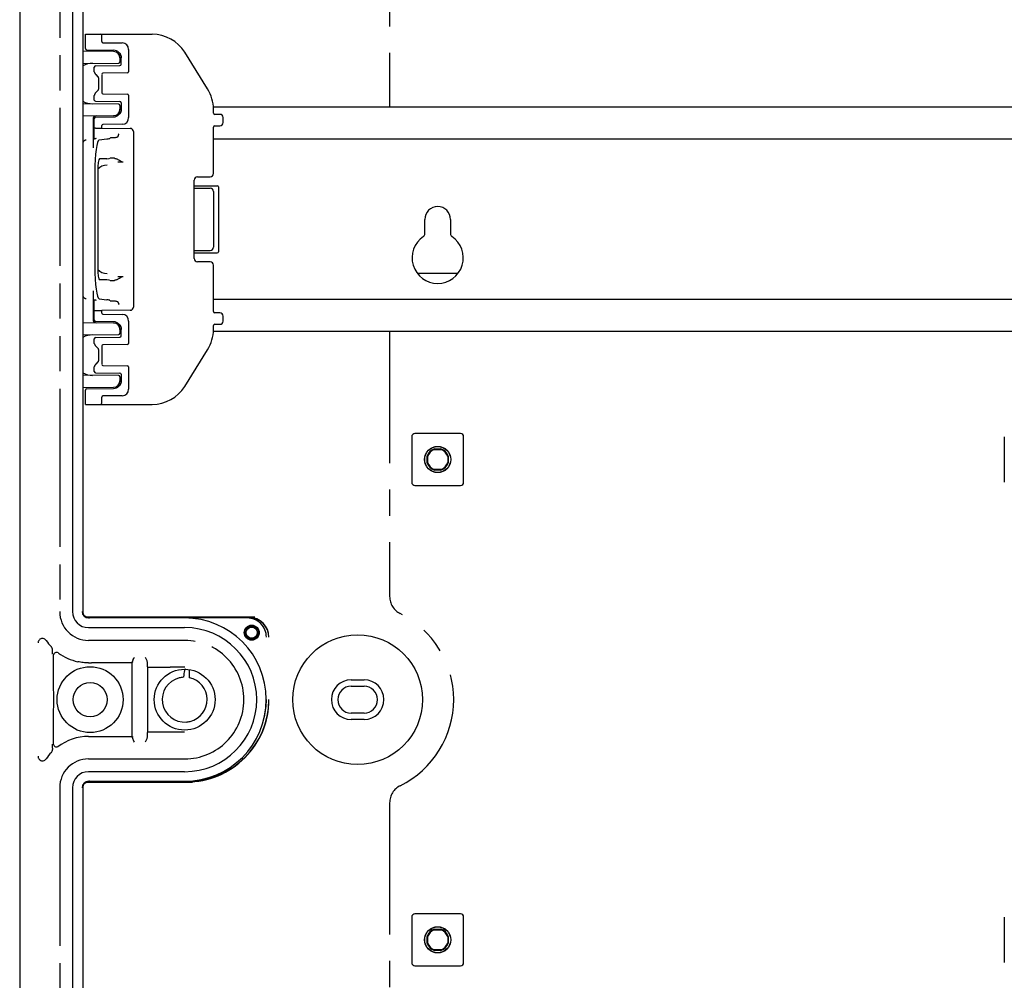
# Model space of a CAD drawing. Units: millimetres. Extents: x 146 to 462, y 127 to 727.
# Drawn here: x 146 to 300, y 308 to 458 of the extents above; entities that cross this region are included whole.
import ezdxf

# ---------------------------------------------------------------- set-up
doc = ezdxf.new("R2010")
doc.units = ezdxf.units.MM
doc.header["$LTSCALE"] = 54.820741
doc.linetypes.add('CENTER', pattern=[0.6, 0.375, -0.075, 0.075, -0.075])
doc.linetypes.add('PHANTOM', pattern=[0.8, 0.45, -0.05, 0.1, -0.05, 0.1, -0.05])
doc.layers.get('0').update_dxf_attribs({"linetype": 'CONTINUOUS'})
doc.layers.add('DEFAULT_1', color=7, linetype='CENTER')
doc.layers.add('DEFAULT_3', color=7, linetype='PHANTOM')

msp = doc.modelspace()

# ---------------------------------------------------------------- linework, layer by layer
at = {"color": 7, "linetype": 'CONTINUOUS'}
for p, q in [((146.32, 714.6), (146.32, 139.6)), ((154.57, 488.35), (154.57, 365.85)), ((156.2, 488.35), (156.2, 365.85)), ((156.57, 453.75), (156.57, 456)), ((156.57, 456), (167, 456)), ((159.13, 454.86), (159.13, 455.8)), ((156.77, 453.55), (160.98, 453.51)), ((159.3, 454.68), (162.3, 454.65)), ((163.33, 453.61), (163.33, 450.13)), ((160.98, 453.31), (156.2, 453.35)), ((161.87, 453.11), (161.88, 453.1)), ((161.87, 453.1), (161.88, 453.09)), ((161.88, 453.09), (161.89, 453.08)), ((161.88, 453.09), (161.89, 453.08)), ((161.89, 453.08), (161.9, 453.07)), ((161.9, 453.08), (161.9, 453.07)), ((161.9, 453.07), (161.91, 453.06)), ((161.91, 453.06), (161.91, 453.05)), ((161.91, 453.06), (161.92, 453.05)), ((161.91, 453.05), (161.92, 453.04)), ((161.92, 453.05), (161.93, 453.04)), ((161.92, 453.04), (161.93, 453.03)), ((161.93, 453.03), (161.94, 453.02)), ((161.93, 453.03), (161.94, 453.02)), ((161.94, 453.02), (161.95, 453.01)), ((161.94, 453.01), (161.95, 453)), ((161.95, 453.01), (161.95, 453)), ((161.95, 453), (161.96, 452.99)), ((161.96, 453), (161.96, 452.99)), ((161.96, 452.99), (161.97, 452.98)), ((161.96, 452.98), (161.97, 452.97)), ((161.97, 452.98), (161.97, 452.97)), ((161.97, 452.97), (161.98, 452.97)), ((161.97, 452.31), (161.97, 451.7)), ((161.98, 452.97), (161.98, 452.96)), ((161.98, 452.96), (161.98, 452.95)), ((161.98, 452.96), (161.99, 452.95)), ((161.99, 452.95), (161.99, 452.94)), ((161.99, 452.94), (162, 452.94)), ((161.99, 452.94), (162, 452.93)), ((162, 452.93), (162, 452.92)), ((162, 452.93), (162.01, 452.92)), ((162.01, 452.92), (162.01, 452.91)), ((162.01, 452.91), (162.01, 452.91)), ((162.01, 452.91), (162.02, 452.9)), ((162.02, 452.9), (162.02, 452.89)), ((162.02, 452.9), (162.02, 452.89)), ((162.02, 452.89), (162.03, 452.88)), ((162.03, 452.88), (162.03, 452.88)), ((162.03, 452.88), (162.03, 452.87)), ((162.03, 452.87), (162.04, 452.87)), ((162.03, 452.87), (162.04, 452.86)), ((162.04, 452.86), (162.04, 452.85)), ((162.04, 452.85), (162.04, 452.85)), ((162.04, 452.85), (162.05, 452.84)), ((162.05, 452.84), (162.05, 452.84)), ((162.05, 452.84), (162.05, 452.83)), ((162.05, 452.83), (162.05, 452.83)), ((162.05, 452.83), (162.06, 452.82)), ((162.06, 452.82), (162.06, 452.81)), ((162.06, 452.81), (162.06, 452.81)), ((162.06, 452.81), (162.07, 452.8)), ((162.06, 452.8), (162.07, 452.8)), ((162.07, 452.8), (162.07, 452.79)), ((162.07, 452.79), (162.07, 452.79)), ((162.07, 452.79), (162.07, 452.78)), ((162.07, 452.78), (162.08, 452.78)), ((162.08, 452.78), (162.08, 452.77)), ((162.09, 452.74), (162.09, 452.74)), ((162.1, 452.72), (162.1, 452.71)), ((162.1, 452.71), (162.11, 452.7)), ((162.1, 452.71), (162.11, 452.7)), ((162.11, 452.7), (162.11, 452.69)), ((162.11, 452.69), (162.11, 452.68)), ((162.11, 452.69), (162.11, 452.68)), ((162.11, 452.68), (162.12, 452.67)), ((162.12, 452.67), (162.12, 452.66)), ((162.12, 452.66), (162.12, 452.65)), ((162.12, 452.66), (162.12, 452.65)), ((162.12, 452.65), (162.13, 452.64)), ((162.13, 452.64), (162.13, 452.63)), ((162.13, 452.63), (162.13, 452.62)), ((162.13, 452.62), (162.13, 452.61)), ((162.13, 452.61), (162.13, 452.6)), ((162.13, 452.6), (162.14, 452.59)), ((162.14, 452.6), (162.14, 452.59)), ((162.14, 452.59), (162.14, 452.58)), ((162.14, 452.58), (162.14, 452.57)), ((162.14, 452.57), (162.14, 452.56)), ((162.14, 452.56), (162.15, 452.55)), ((162.15, 452.55), (162.15, 452.55)), ((162.15, 452.55), (162.15, 452.54)), ((162.15, 452.54), (162.15, 452.53)), ((162.15, 452.53), (162.15, 452.52)), ((162.15, 452.53), (162.15, 452.52)), ((162.15, 452.52), (162.15, 452.51)), ((162.15, 452.51), (162.16, 452.5)), ((162.16, 452.5), (162.16, 452.5)), ((162.16, 452.5), (162.16, 452.49)), ((162.16, 452.49), (162.16, 452.48)), ((162.16, 452.48), (162.16, 452.48)), ((162.16, 452.48), (162.16, 452.47)), ((162.16, 452.47), (162.16, 452.46)), ((162.16, 452.47), (162.16, 452.46)), ((162.16, 452.46), (162.16, 452.45)), ((162.16, 452.45), (162.16, 452.45)), ((162.16, 452.45), (162.16, 452.44)), ((162.16, 452.44), (162.16, 452.43)), ((162.16, 452.44), (162.17, 452.43)), ((162.17, 452.43), (162.17, 452.42)), ((162.17, 452.43), (162.17, 452.42)), ((162.17, 452.42), (162.17, 452.41)), ((162.17, 452.41), (162.17, 452.41)), ((162.17, 452.41), (162.17, 452.4)), ((162.17, 452.4), (162.17, 452.39)), ((162.17, 452.4), (162.17, 452.39)), ((162.17, 452.39), (162.17, 452.38)), ((162.17, 452.38), (162.17, 452.38)), ((162.17, 452.38), (162.17, 452.37)), ((162.17, 452.37), (162.17, 452.36)), ((162.17, 452.36), (162.17, 452.36)), ((162.17, 452.36), (162.17, 452.35)), ((162.17, 452.35), (162.17, 452.34)), ((162.17, 452.34), (162.17, 452.34)), ((162.17, 452.34), (162.17, 452.33)), ((162.17, 452.33), (162.17, 452.32)), ((162.17, 451.3), (162.17, 452.32)), ((175.66, 447.46), (172.08, 453.18)), ((156.2, 451.45), (161.77, 451.5)), ((157.97, 450.13), (157.97, 450.86)), ((158.17, 451.06), (161.97, 451.1)), ((157.99, 450.05), (158, 450.04)), ((158, 450.04), (158, 450.02)), ((158.2, 449.7), (158.54, 449.36)), ((158.57, 449.3), (158.58, 449.29)), ((158.58, 449.29), (158.58, 449.27)), ((158.58, 449.28), (158.58, 449.26)), ((158.58, 449.26), (158.59, 449.24)), ((158.59, 449.25), (158.59, 449.23)), ((158.59, 449.23), (158.59, 449.21)), ((158.59, 449.21), (158.59, 449.2)), ((158.59, 449.2), (158.6, 449.18)), ((158.6, 449.18), (158.6, 449.16)), ((158.6, 449.17), (158.6, 449.15)), ((158.6, 449.15), (158.6, 447.45)), ((159.13, 449.74), (159.13, 446.86)), ((163.15, 449.95), (159.3, 449.92)), ((157.97, 445.73), (157.97, 446.46)), ((158, 446.56), (157.99, 446.55)), ((158, 446.58), (158, 446.56)), ((158.54, 447.24), (158.2, 446.9)), ((159.3, 446.68), (163.15, 446.64)), ((163.33, 446.47), (163.33, 442.99)), ((161.77, 445.1), (156.2, 445.15)), ((158.17, 445.53), (161.97, 445.5)), ((161.97, 444.9), (161.97, 444.29)), ((162.17, 445.3), (162.17, 444.28)), ((162.17, 444.28), (162.17, 444.28)), ((162.17, 444.28), (162.17, 444.27)), ((162.17, 444.27), (162.17, 444.26)), ((162.17, 444.26), (162.17, 444.25)), ((162.17, 444.25), (162.17, 444.25)), ((162.17, 444.25), (162.17, 444.24)), ((162.17, 444.24), (162.17, 444.23)), ((162.17, 444.23), (162.17, 444.23)), ((162.17, 444.23), (162.17, 444.22)), ((162.17, 444.22), (162.17, 444.21)), ((162.17, 444.21), (162.17, 444.21)), ((162.17, 444.21), (162.17, 444.2)), ((162.17, 444.2), (162.17, 444.19)), ((162.17, 444.19), (162.17, 444.19)), ((431.58, 444.6), (176.56, 444.6)), ((176.57, 443.69), (176.57, 444.28)), ((156.2, 443.25), (160.98, 443.29)), ((157.77, 442.77), (157.77, 438.26)), ((157.97, 439.65), (157.97, 442.86)), ((158.17, 443.06), (160.98, 443.09)), ((161.88, 443.51), (161.87, 443.5)), ((161.89, 443.52), (161.88, 443.51)), ((161.9, 443.53), (161.89, 443.52)), ((161.89, 443.52), (161.89, 443.51)), ((161.91, 443.54), (161.9, 443.53)), ((161.9, 443.53), (161.9, 443.52)), ((161.92, 443.55), (161.91, 443.54)), ((161.91, 443.55), (161.91, 443.54)), ((161.93, 443.56), (161.92, 443.56)), ((161.92, 443.56), (161.92, 443.55)), ((161.94, 443.58), (161.93, 443.57)), ((161.94, 443.58), (161.93, 443.57)), ((161.93, 443.57), (161.93, 443.56)), ((161.95, 443.6), (161.94, 443.59)), ((161.95, 443.59), (161.94, 443.58)), ((161.96, 443.61), (161.95, 443.6)), ((161.95, 443.6), (161.95, 443.59)), ((161.97, 443.62), (161.96, 443.61)), ((161.96, 443.61), (161.96, 443.61)), ((161.98, 443.64), (161.97, 443.63)), ((161.98, 443.63), (161.97, 443.62)), ((161.97, 443.63), (161.97, 443.62)), ((161.99, 443.65), (161.98, 443.64)), ((161.98, 443.64), (161.98, 443.64)), ((162, 443.67), (161.99, 443.66)), ((161.99, 443.66), (161.99, 443.66)), ((161.99, 443.66), (161.99, 443.65)), ((162.01, 443.69), (162, 443.68)), ((162.01, 443.68), (162, 443.67)), ((162, 443.67), (162, 443.67)), ((162.02, 443.7), (162.01, 443.69)), ((162.01, 443.69), (162.01, 443.69)), ((162.02, 443.71), (162.02, 443.7)), ((162.02, 443.7), (162.02, 443.7)), ((162.06, 443.78), (162.05, 443.77)), ((162.05, 443.77), (162.05, 443.77)), ((162.05, 443.77), (162.05, 443.76)), ((162.05, 443.76), (162.05, 443.76)), ((162.07, 443.8), (162.06, 443.8)), ((162.07, 443.8), (162.06, 443.79)), ((162.06, 443.79), (162.06, 443.78)), ((162.06, 443.79), (162.06, 443.78)), ((162.08, 443.82), (162.07, 443.82)), ((162.08, 443.82), (162.07, 443.81)), ((162.07, 443.81), (162.07, 443.81)), ((162.07, 443.81), (162.07, 443.8)), ((162.09, 443.85), (162.08, 443.84)), ((162.08, 443.84), (162.08, 443.83)), ((162.08, 443.83), (162.08, 443.83)), ((162.08, 443.83), (162.08, 443.82)), ((162.1, 443.87), (162.09, 443.86)), ((162.09, 443.87), (162.09, 443.86)), ((162.09, 443.86), (162.09, 443.85)), ((162.09, 443.86), (162.09, 443.85)), ((162.09, 443.85), (162.09, 443.84)), ((162.11, 443.9), (162.1, 443.89)), ((162.11, 443.9), (162.1, 443.89)), ((162.1, 443.89), (162.1, 443.88)), ((162.1, 443.89), (162.1, 443.88)), ((162.1, 443.88), (162.1, 443.87)), ((162.1, 443.88), (162.1, 443.87)), ((162.12, 443.93), (162.11, 443.92)), ((162.11, 443.92), (162.11, 443.91)), ((162.11, 443.92), (162.11, 443.91)), ((162.11, 443.91), (162.11, 443.9)), ((162.13, 443.97), (162.12, 443.96)), ((162.12, 443.96), (162.12, 443.95)), ((162.12, 443.95), (162.12, 443.94)), ((162.12, 443.95), (162.12, 443.94)), ((162.12, 443.94), (162.12, 443.93)), ((162.14, 444.01), (162.13, 444)), ((162.14, 444), (162.13, 443.99)), ((162.13, 443.99), (162.13, 443.98)), ((162.13, 443.99), (162.13, 443.98)), ((162.13, 443.98), (162.13, 443.97)), ((162.13, 443.97), (162.13, 443.96)), ((162.15, 444.05), (162.14, 444.04)), ((162.14, 444.04), (162.14, 444.03)), ((162.14, 444.03), (162.14, 444.02)), ((162.14, 444.02), (162.14, 444.01)), ((162.14, 444.01), (162.14, 444)), ((162.16, 444.1), (162.15, 444.09)), ((162.15, 444.09), (162.15, 444.08)), ((162.15, 444.08), (162.15, 444.08)), ((162.15, 444.08), (162.15, 444.07)), ((162.15, 444.07), (162.15, 444.06)), ((162.15, 444.06), (162.15, 444.05)), ((162.15, 444.05), (162.15, 444.05)), ((162.17, 444.17), (162.16, 444.16)), ((162.16, 444.17), (162.16, 444.16)), ((162.16, 444.16), (162.16, 444.15)), ((162.16, 444.15), (162.16, 444.15)), ((162.16, 444.15), (162.16, 444.14)), ((162.16, 444.14), (162.16, 444.14)), ((162.16, 444.14), (162.16, 444.13)), ((162.16, 444.13), (162.16, 444.12)), ((162.16, 444.12), (162.16, 444.12)), ((162.16, 444.12), (162.16, 444.11)), ((162.16, 444.11), (162.16, 444.1)), ((162.16, 444.1), (162.16, 444.1)), ((162.17, 444.19), (162.17, 444.18)), ((162.17, 444.18), (162.17, 444.18)), ((162.17, 444.18), (162.17, 444.17)), ((177.58, 443.49), (176.77, 443.49)), ((178.07, 442.21), (178.07, 442.99)), ((158.17, 441.33), (159.13, 441.34)), ((159.13, 441.34), (159.13, 441.74)), ((159.13, 441.34), (163.58, 441.3)), ((162.3, 441.95), (159.3, 441.92)), ((176.57, 434.24), (176.57, 441.51)), ((176.77, 441.71), (177.58, 441.71)), ((157.77, 439.63), (157.98, 439.65)), ((158.01, 439.66), (157.98, 439.65)), ((158.72, 439.5), (159.93, 439.66)), ((160.42, 439.78), (160.43, 439.8)), ((164.08, 440.8), (164.08, 413.4)), ((431.57, 439.6), (176.57, 439.6)), ((156.68, 439.48), (156.68, 439.48)), ((159.93, 436.57), (158.79, 436.53)), ((160.43, 436.67), (160.42, 436.65)), ((161.11, 436.63), (161.12, 436.63)), ((161.63, 436.09), (162.38, 436.06)), ((162.38, 436.06), (162.45, 436.09)), ((158.04, 434.5), (158.04, 419.7)), ((158.51, 434.56), (158.51, 419.64)), ((174.07, 433.72), (176.08, 433.74)), ((173.57, 420.98), (173.57, 433.22)), ((173.57, 432.35), (177.17, 432.35)), ((173.57, 431.98), (176.08, 431.96)), ((177.37, 432.15), (177.37, 422.05)), ((176.57, 431.46), (176.57, 422.74)), ((209.57, 424.84), (209.57, 427.1)), ((213.57, 427.1), (213.57, 424.84)), ((173.57, 422.22), (176.08, 422.24)), ((173.57, 421.85), (177.17, 421.85)), ((176.08, 420.46), (174.07, 420.48)), ((176.57, 412.69), (176.57, 419.96)), ((162.38, 418.14), (161.63, 418.11)), ((162.45, 418.11), (162.38, 418.14)), ((214.72, 418.65), (208.42, 418.65)), ((159.93, 417.63), (158.79, 417.67)), ((160.43, 417.53), (160.42, 417.55)), ((161.12, 417.57), (161.11, 417.57)), ((157.77, 415.94), (157.77, 411.43)), ((156.68, 414.72), (156.68, 414.72)), ((157.77, 414.57), (157.98, 414.55)), ((157.96, 414.55), (157.97, 414.55)), ((157.97, 411.33), (157.97, 414.55)), ((157.98, 414.55), (158.01, 414.54)), ((158.72, 414.7), (159.93, 414.54)), ((160.43, 414.4), (160.42, 414.42)), ((431.57, 414.6), (176.57, 414.6)), ((158.17, 412.87), (159.13, 412.86)), ((163.58, 412.9), (159.13, 412.86)), ((159.13, 412.46), (159.13, 412.86)), ((159.3, 412.28), (162.3, 412.25)), ((177.58, 412.49), (176.77, 412.49)), ((178.07, 411.21), (178.07, 411.99)), ((160.98, 410.91), (156.2, 410.95)), ((160.98, 411.11), (158.17, 411.13)), ((161.87, 410.71), (161.88, 410.7)), ((161.87, 410.7), (161.88, 410.69)), ((161.88, 410.69), (161.89, 410.68)), ((161.88, 410.69), (161.89, 410.68)), ((161.89, 410.68), (161.9, 410.67)), ((161.9, 410.68), (161.9, 410.67)), ((161.9, 410.67), (161.91, 410.66)), ((161.91, 410.66), (161.91, 410.65)), ((161.91, 410.66), (161.92, 410.65)), ((161.91, 410.65), (161.92, 410.64)), ((161.92, 410.65), (161.93, 410.64)), ((161.92, 410.64), (161.93, 410.63)), ((161.93, 410.63), (161.94, 410.62)), ((161.93, 410.63), (161.94, 410.62)), ((161.94, 410.62), (161.95, 410.61)), ((161.94, 410.61), (161.95, 410.6)), ((161.95, 410.61), (161.95, 410.6)), ((161.95, 410.6), (161.96, 410.59)), ((161.96, 410.6), (161.96, 410.59)), ((161.96, 410.59), (161.97, 410.58)), ((161.96, 410.58), (161.97, 410.57)), ((161.97, 410.58), (161.97, 410.57)), ((161.97, 410.57), (161.98, 410.57)), ((161.98, 410.57), (161.98, 410.56)), ((161.98, 410.56), (161.98, 410.55)), ((161.98, 410.56), (161.99, 410.55)), ((161.99, 410.55), (161.99, 410.54)), ((161.99, 410.54), (162, 410.54)), ((161.99, 410.54), (162, 410.53)), ((162, 410.53), (162, 410.52)), ((162, 410.53), (162.01, 410.52)), ((162.01, 410.52), (162.01, 410.51)), ((162.01, 410.51), (162.01, 410.51)), ((162.01, 410.51), (162.02, 410.5)), ((162.02, 410.5), (162.02, 410.49)), ((162.02, 410.5), (162.02, 410.49)), ((162.02, 410.49), (162.03, 410.48)), ((162.03, 410.48), (162.03, 410.48)), ((162.03, 410.48), (162.03, 410.47)), ((162.03, 410.47), (162.04, 410.47)), ((162.03, 410.47), (162.04, 410.46)), ((162.04, 410.46), (162.04, 410.45)), ((162.04, 410.45), (162.04, 410.45)), ((162.04, 410.45), (162.05, 410.44)), ((162.05, 410.44), (162.05, 410.44)), ((162.05, 410.44), (162.05, 410.43)), ((162.05, 410.43), (162.05, 410.43)), ((162.05, 410.43), (162.06, 410.42)), ((162.06, 410.42), (162.06, 410.41)), ((162.06, 410.41), (162.06, 410.41)), ((162.06, 410.41), (162.07, 410.4)), ((162.06, 410.4), (162.07, 410.4)), ((162.07, 410.4), (162.07, 410.39)), ((162.07, 410.39), (162.07, 410.39)), ((162.07, 410.39), (162.07, 410.38)), ((162.07, 410.38), (162.08, 410.38)), ((163.33, 411.21), (163.33, 407.73)), ((176.57, 409.92), (176.57, 410.51)), ((176.77, 410.71), (177.58, 410.71)), ((156.2, 409.05), (161.77, 409.1)), ((161.97, 409.91), (161.97, 409.3)), ((162.08, 410.38), (162.08, 410.37)), ((162.09, 410.34), (162.09, 410.34)), ((162.1, 410.32), (162.1, 410.31)), ((162.1, 410.31), (162.11, 410.3)), ((162.1, 410.31), (162.11, 410.3)), ((162.11, 410.3), (162.11, 410.29)), ((162.11, 410.29), (162.11, 410.28)), ((162.11, 410.29), (162.11, 410.28)), ((162.11, 410.28), (162.12, 410.27)), ((162.12, 410.27), (162.12, 410.26)), ((162.12, 410.26), (162.12, 410.25)), ((162.12, 410.26), (162.12, 410.25)), ((162.12, 410.25), (162.13, 410.24)), ((162.13, 410.24), (162.13, 410.23)), ((162.13, 410.23), (162.13, 410.22)), ((162.13, 410.22), (162.13, 410.21)), ((162.13, 410.21), (162.13, 410.2)), ((162.13, 410.2), (162.14, 410.19)), ((162.14, 410.2), (162.14, 410.19)), ((162.14, 410.19), (162.14, 410.18)), ((162.14, 410.18), (162.14, 410.17)), ((162.14, 410.17), (162.14, 410.16)), ((162.14, 410.16), (162.15, 410.15)), ((162.15, 410.15), (162.15, 410.15)), ((162.15, 410.15), (162.15, 410.14)), ((162.15, 410.14), (162.15, 410.13)), ((162.15, 410.13), (162.15, 410.12)), ((162.15, 410.13), (162.15, 410.12)), ((162.15, 410.12), (162.15, 410.11)), ((162.15, 410.11), (162.16, 410.1)), ((162.16, 410.1), (162.16, 410.1)), ((162.16, 410.1), (162.16, 410.09)), ((162.16, 410.09), (162.16, 410.08)), ((162.16, 410.08), (162.16, 410.08)), ((162.16, 410.08), (162.16, 410.07)), ((162.16, 410.07), (162.16, 410.06)), ((162.16, 410.07), (162.16, 410.06)), ((162.16, 410.06), (162.16, 410.05)), ((162.16, 410.05), (162.16, 410.05)), ((162.16, 410.05), (162.16, 410.04)), ((162.16, 410.04), (162.16, 410.03)), ((162.16, 410.04), (162.17, 410.03)), ((162.17, 410.03), (162.17, 410.02)), ((162.17, 410.03), (162.17, 410.02)), ((162.17, 410.02), (162.17, 410.01)), ((162.17, 410.01), (162.17, 410.01)), ((162.17, 410.01), (162.17, 410)), ((162.17, 410), (162.17, 409.99)), ((162.17, 410), (162.17, 409.99)), ((162.17, 409.99), (162.17, 409.98)), ((162.17, 409.98), (162.17, 409.98)), ((162.17, 409.98), (162.17, 409.97)), ((162.17, 409.97), (162.17, 409.96)), ((162.17, 409.96), (162.17, 409.96)), ((162.17, 409.96), (162.17, 409.95)), ((162.17, 409.95), (162.17, 409.94)), ((162.17, 409.94), (162.17, 409.94)), ((162.17, 409.94), (162.17, 409.93)), ((162.17, 409.93), (162.17, 409.92)), ((162.17, 408.9), (162.17, 409.92)), ((431.58, 409.6), (176.56, 409.6)), ((157.97, 407.73), (157.97, 408.46)), ((157.99, 407.65), (158, 407.64)), ((158, 407.64), (158, 407.62)), ((158.17, 408.66), (161.97, 408.7)), ((159.13, 407.34), (159.13, 404.46)), ((163.15, 407.55), (159.3, 407.52)), ((158.2, 407.3), (158.54, 406.96)), ((158.57, 406.9), (158.58, 406.89)), ((158.58, 406.89), (158.58, 406.87)), ((158.58, 406.88), (158.58, 406.86)), ((158.58, 406.86), (158.59, 406.84)), ((158.59, 406.85), (158.59, 406.83)), ((158.59, 406.83), (158.59, 406.81)), ((158.59, 406.81), (158.59, 406.8)), ((158.59, 406.8), (158.6, 406.78)), ((158.6, 406.78), (158.6, 406.76)), ((158.6, 406.77), (158.6, 406.75)), ((158.6, 406.75), (158.6, 405.05)), ((172.08, 401.02), (175.66, 406.74)), ((158.54, 404.84), (158.2, 404.5)), ((159.3, 404.28), (163.15, 404.24)), ((161.77, 402.7), (156.2, 402.75)), ((157.97, 403.33), (157.97, 404.06)), ((158, 404.16), (157.99, 404.15)), ((158, 404.18), (158, 404.16)), ((158.17, 403.13), (161.97, 403.1)), ((162.17, 402.9), (162.17, 401.88)), ((163.33, 404.07), (163.33, 400.59)), ((161.93, 401.16), (161.92, 401.16)), ((161.92, 401.16), (161.92, 401.15)), ((161.94, 401.18), (161.93, 401.17)), ((161.94, 401.18), (161.93, 401.17)), ((161.93, 401.17), (161.93, 401.16)), ((161.95, 401.2), (161.94, 401.19)), ((161.95, 401.19), (161.94, 401.18)), ((161.96, 401.21), (161.95, 401.2)), ((161.95, 401.2), (161.95, 401.19)), ((161.97, 401.22), (161.96, 401.21)), ((161.96, 401.21), (161.96, 401.21)), ((161.97, 402.5), (161.97, 401.89)), ((161.98, 401.24), (161.97, 401.23)), ((161.98, 401.23), (161.97, 401.22)), ((161.97, 401.23), (161.97, 401.22)), ((161.99, 401.25), (161.98, 401.24)), ((161.98, 401.24), (161.98, 401.24)), ((162, 401.27), (161.99, 401.26)), ((161.99, 401.26), (161.99, 401.26)), ((161.99, 401.26), (161.99, 401.25)), ((162.01, 401.29), (162, 401.28)), ((162.01, 401.28), (162, 401.27)), ((162, 401.27), (162, 401.27)), ((162.02, 401.3), (162.01, 401.29)), ((162.01, 401.29), (162.01, 401.29)), ((162.02, 401.31), (162.02, 401.3)), ((162.02, 401.3), (162.02, 401.3)), ((162.06, 401.38), (162.05, 401.37)), ((162.05, 401.37), (162.05, 401.37)), ((162.05, 401.37), (162.05, 401.36)), ((162.05, 401.36), (162.05, 401.36)), ((162.07, 401.4), (162.06, 401.4)), ((162.07, 401.4), (162.06, 401.39)), ((162.06, 401.39), (162.06, 401.38)), ((162.06, 401.39), (162.06, 401.38)), ((162.08, 401.42), (162.07, 401.42)), ((162.08, 401.42), (162.07, 401.41)), ((162.07, 401.41), (162.07, 401.41)), ((162.07, 401.41), (162.07, 401.4)), ((162.09, 401.45), (162.08, 401.44)), ((162.08, 401.44), (162.08, 401.43)), ((162.08, 401.43), (162.08, 401.43)), ((162.08, 401.43), (162.08, 401.42)), ((162.1, 401.47), (162.09, 401.46)), ((162.09, 401.47), (162.09, 401.46)), ((162.09, 401.46), (162.09, 401.45)), ((162.09, 401.46), (162.09, 401.45)), ((162.09, 401.45), (162.09, 401.44)), ((162.11, 401.5), (162.1, 401.49)), ((162.11, 401.5), (162.1, 401.49)), ((162.1, 401.49), (162.1, 401.48)), ((162.1, 401.49), (162.1, 401.48)), ((162.1, 401.48), (162.1, 401.47)), ((162.1, 401.48), (162.1, 401.47)), ((162.12, 401.53), (162.11, 401.52)), ((162.11, 401.52), (162.11, 401.51)), ((162.11, 401.52), (162.11, 401.51)), ((162.11, 401.51), (162.11, 401.5)), ((162.13, 401.57), (162.12, 401.56)), ((162.12, 401.56), (162.12, 401.55)), ((162.12, 401.55), (162.12, 401.54)), ((162.12, 401.55), (162.12, 401.54)), ((162.12, 401.54), (162.12, 401.53)), ((162.14, 401.61), (162.13, 401.6)), ((162.14, 401.6), (162.13, 401.59)), ((162.13, 401.59), (162.13, 401.58)), ((162.13, 401.59), (162.13, 401.58)), ((162.13, 401.58), (162.13, 401.57)), ((162.13, 401.57), (162.13, 401.56)), ((162.15, 401.64), (162.14, 401.63)), ((162.14, 401.63), (162.14, 401.63)), ((162.14, 401.63), (162.14, 401.62)), ((162.14, 401.62), (162.14, 401.61)), ((162.14, 401.61), (162.14, 401.6)), ((162.16, 401.7), (162.15, 401.69)), ((162.15, 401.69), (162.15, 401.68)), ((162.15, 401.68), (162.15, 401.68)), ((162.15, 401.68), (162.15, 401.67)), ((162.15, 401.67), (162.15, 401.66)), ((162.15, 401.66), (162.15, 401.66)), ((162.15, 401.66), (162.15, 401.65)), ((162.15, 401.65), (162.15, 401.64)), ((162.17, 401.77), (162.16, 401.76)), ((162.16, 401.77), (162.16, 401.76)), ((162.16, 401.76), (162.16, 401.75)), ((162.16, 401.75), (162.16, 401.75)), ((162.16, 401.75), (162.16, 401.74)), ((162.16, 401.74), (162.16, 401.74)), ((162.16, 401.74), (162.16, 401.73)), ((162.16, 401.73), (162.16, 401.72)), ((162.16, 401.72), (162.16, 401.72)), ((162.16, 401.72), (162.16, 401.71)), ((162.16, 401.71), (162.16, 401.7)), ((162.16, 401.7), (162.16, 401.7)), ((162.17, 401.88), (162.17, 401.88)), ((162.17, 401.88), (162.17, 401.87)), ((162.17, 401.87), (162.17, 401.86)), ((162.17, 401.86), (162.17, 401.85)), ((162.17, 401.85), (162.17, 401.85)), ((162.17, 401.85), (162.17, 401.84)), ((162.17, 401.84), (162.17, 401.83)), ((162.17, 401.83), (162.17, 401.83)), ((162.17, 401.83), (162.17, 401.82)), ((162.17, 401.82), (162.17, 401.81)), ((162.17, 401.81), (162.17, 401.81)), ((162.17, 401.81), (162.17, 401.8)), ((162.17, 401.8), (162.17, 401.79)), ((162.17, 401.79), (162.17, 401.79)), ((162.17, 401.79), (162.17, 401.78)), ((162.17, 401.78), (162.17, 401.78)), ((162.17, 401.78), (162.17, 401.77)), ((156.2, 400.85), (160.98, 400.89)), ((156.57, 398.2), (156.57, 400.45)), ((156.77, 400.65), (160.98, 400.69)), ((161.88, 401.11), (161.87, 401.1)), ((161.89, 401.12), (161.88, 401.11)), ((161.9, 401.13), (161.89, 401.12)), ((161.89, 401.12), (161.89, 401.11)), ((161.91, 401.14), (161.9, 401.13)), ((161.9, 401.13), (161.9, 401.12)), ((161.92, 401.15), (161.91, 401.14)), ((161.91, 401.15), (161.91, 401.14)), ((156.57, 398.2), (167, 398.2)), ((159.13, 398.4), (159.13, 399.34)), ((162.3, 399.55), (159.3, 399.52)), ((215.12, 393.65), (208.02, 393.65)), ((207.52, 393.15), (207.52, 386.05)), ((215.62, 386.05), (215.62, 393.15)), ((300.02, 393.15), (300.02, 386.05)), ((211.08, 391.16), (211.07, 391.25)), ((211.07, 391.25), (212.07, 391.25)), ((211.08, 391.16), (212.06, 391.16)), ((212.07, 391.25), (212.06, 391.16)), ((209.92, 389.1), (209.92, 390.1)), ((209.92, 390.1), (210.01, 390.09)), ((210.01, 389.11), (209.92, 389.1)), ((210.01, 389.11), (210.01, 390.09)), ((213.13, 390.09), (213.22, 390.1)), ((213.13, 390.09), (213.13, 389.11)), ((213.22, 389.1), (213.13, 389.11)), ((213.22, 390.1), (213.22, 389.1)), ((211.07, 387.95), (211.08, 388.04)), ((212.07, 387.95), (211.07, 387.95)), ((212.06, 388.04), (211.08, 388.04)), ((212.06, 388.04), (212.07, 387.95)), ((208.02, 385.55), (215.12, 385.55)), ((156.61, 365.04), (183.05, 365.04)), ((182.12, 364.95), (156.77, 364.95)), ((182.22, 364.85), (157.07, 364.85)), ((157.07, 363.35), (172.07, 363.35)), ((151.46, 359.81), (151.46, 359.86)), ((151.57, 358.98), (151.57, 354.48)), ((163.82, 357.85), (159.7, 357.85)), ((163.82, 357.85), (163.93, 357.96)), ((163.82, 357.85), (163.82, 346.35)), ((166.21, 357.89), (166.21, 357.58)), ((166.32, 357.17), (166.21, 357.28)), ((166.32, 347.03), (166.32, 357.17)), ((166.32, 357.17), (169.79, 357.17)), ((172.84, 355.51), (172.84, 356.79)), ((171.22, 355.5), (171.22, 355.49)), ((198.07, 355.2), (200.07, 355.2)), ((198.07, 354.2), (200.07, 354.2)), ((151.57, 349.72), (151.57, 345.22)), ((200.07, 350), (198.07, 350)), ((200.07, 349), (198.07, 349)), ((157.07, 346.35), (163.93, 346.35)), ((166.32, 347.03), (166.21, 346.92)), ((166.21, 346.62), (166.21, 346.31)), ((169.79, 347.03), (166.32, 347.03)), ((151.46, 344.52), (151.46, 344.34)), ((172.07, 340.85), (157.07, 340.85)), ((154.57, 338.35), (154.57, 166.6)), ((156.2, 338.35), (156.2, 170)), ((173.3, 339.16), (156.61, 339.16)), ((156.77, 339.25), (172.37, 339.25)), ((157.07, 339.35), (172.47, 339.35)), ((215.12, 318.65), (208.02, 318.65)), ((207.52, 318.15), (207.52, 311.05)), ((215.62, 311.05), (215.62, 318.15)), ((300.02, 318.15), (300.02, 311.05)), ((209.92, 315.1), (210.01, 315.09)), ((209.92, 314.1), (209.92, 315.1)), ((210.01, 314.11), (210.01, 315.09)), ((211.07, 316.25), (212.07, 316.25)), ((211.08, 316.16), (211.07, 316.25)), ((211.08, 316.16), (212.06, 316.16)), ((212.07, 316.25), (212.06, 316.16)), ((213.13, 315.09), (213.22, 315.1)), ((213.13, 315.09), (213.13, 314.11)), ((213.22, 315.1), (213.22, 314.1)), ((210.01, 314.11), (209.92, 314.1)), ((213.22, 314.1), (213.13, 314.11)), ((211.07, 312.95), (211.08, 313.04)), ((212.07, 312.95), (211.07, 312.95)), ((212.06, 313.04), (211.08, 313.04)), ((212.06, 313.04), (212.07, 312.95)), ((208.02, 310.55), (215.12, 310.55))]:
    msp.add_line(p, q, dxfattribs=at)
for points in [[(161.83, 453.15), (161.84, 453.14), (161.84, 453.14), (161.85, 453.13), (161.85, 453.12), (161.86, 453.12), (161.86, 453.11), (161.87, 453.11)], [(162.08, 452.77), (162.08, 452.77), (162.08, 452.76), (162.09, 452.76), (162.09, 452.75), (162.09, 452.75), (162.09, 452.74), (162.09, 452.74), (162.1, 452.73), (162.1, 452.73), (162.1, 452.72)], [(162.1, 452.73), (162.1, 452.72), (162.1, 452.72)], [(158, 450.02), (158.01, 449.99), (158.03, 449.94), (158.05, 449.9), (158.08, 449.86), (158.11, 449.81), (158.14, 449.77), (158.17, 449.73), (158.2, 449.7)], [(158.54, 449.36), (158.54, 449.36), (158.55, 449.35), (158.55, 449.35), (158.55, 449.34), (158.56, 449.33), (158.56, 449.32), (158.57, 449.31), (158.57, 449.3)], [(158.54, 449.36), (158.55, 449.35), (158.55, 449.35), (158.55, 449.34), (158.56, 449.33), (158.56, 449.32), (158.57, 449.31), (158.57, 449.3)], [(158.6, 447.45), (158.6, 447.44), (158.6, 447.42), (158.59, 447.4), (158.59, 447.39), (158.59, 447.37), (158.59, 447.35), (158.58, 447.34), (158.58, 447.33), (158.58, 447.31), (158.57, 447.3), (158.57, 447.29), (158.56, 447.28), (158.56, 447.27), (158.55, 447.26), (158.55, 447.25), (158.55, 447.25), (158.54, 447.24), (158.54, 447.24)], [(158.2, 446.9), (158.17, 446.87), (158.14, 446.83), (158.11, 446.79), (158.08, 446.74), (158.05, 446.7), (158.03, 446.66), (158.01, 446.61), (158, 446.58)], [(161.88, 443.5), (161.87, 443.5), (161.87, 443.49), (161.86, 443.48), (161.86, 443.48), (161.85, 443.47), (161.84, 443.47), (161.84, 443.46), (161.83, 443.46)], [(162.03, 443.73), (162.03, 443.72), (162.03, 443.72), (162.02, 443.71)], [(162.05, 443.76), (162.04, 443.75), (162.04, 443.75), (162.04, 443.74), (162.03, 443.73), (162.03, 443.73), (162.03, 443.72), (162.03, 443.72)], [(158.24, 439.7), (158.24, 439.7), (158.24, 439.7), (158.24, 439.7), (158.24, 439.7), (158.23, 439.7), (158.23, 439.7), (158.22, 439.7), (158.22, 439.69), (158.21, 439.69), (158.2, 439.69), (158.19, 439.69), (158.18, 439.69), (158.17, 439.68), (158.15, 439.68), (158.14, 439.68), (158.12, 439.68), (158.11, 439.67), (158.09, 439.67), (158.07, 439.67), (158.05, 439.66), (158.03, 439.66), (158.01, 439.66)], [(156.68, 439.48), (156.65, 439.48), (156.6, 439.47), (156.56, 439.45), (156.51, 439.43), (156.47, 439.41), (156.43, 439.39), (156.39, 439.36), (156.35, 439.33), (156.32, 439.3), (156.29, 439.27), (156.26, 439.24), (156.23, 439.2), (156.21, 439.17), (156.2, 439.15)], [(156.2, 415.05), (156.21, 415.03), (156.23, 415), (156.26, 414.96), (156.29, 414.93), (156.32, 414.9), (156.35, 414.87), (156.39, 414.84), (156.43, 414.81), (156.47, 414.79), (156.51, 414.77), (156.56, 414.75), (156.6, 414.73), (156.65, 414.72), (156.68, 414.72)], [(158.01, 414.54), (158.03, 414.54), (158.05, 414.54), (158.07, 414.53), (158.09, 414.53), (158.11, 414.53), (158.12, 414.52), (158.14, 414.52), (158.15, 414.52), (158.17, 414.52), (158.18, 414.51), (158.19, 414.51), (158.2, 414.51), (158.21, 414.51), (158.22, 414.5), (158.22, 414.5), (158.23, 414.5), (158.23, 414.5), (158.24, 414.5), (158.24, 414.5), (158.24, 414.5)], [(161.83, 410.75), (161.84, 410.74), (161.84, 410.74), (161.85, 410.73), (161.85, 410.72), (161.86, 410.72), (161.86, 410.71), (161.87, 410.71)], [(162.08, 410.37), (162.08, 410.37), (162.08, 410.36), (162.09, 410.36), (162.09, 410.35), (162.09, 410.35), (162.09, 410.34), (162.09, 410.34), (162.1, 410.33), (162.1, 410.33), (162.1, 410.32)], [(162.1, 410.33), (162.1, 410.32), (162.1, 410.32)], [(158, 407.62), (158.01, 407.59), (158.03, 407.54), (158.05, 407.5), (158.08, 407.46), (158.11, 407.41), (158.14, 407.37), (158.17, 407.33), (158.2, 407.3)], [(158.54, 406.96), (158.54, 406.96), (158.55, 406.95), (158.55, 406.95), (158.55, 406.94), (158.56, 406.93), (158.56, 406.92), (158.57, 406.91), (158.57, 406.9)], [(158.54, 406.96), (158.55, 406.95), (158.55, 406.95), (158.55, 406.94), (158.56, 406.93), (158.56, 406.92), (158.57, 406.91), (158.57, 406.9)], [(158.2, 404.5), (158.17, 404.47), (158.14, 404.43), (158.11, 404.39), (158.08, 404.34), (158.05, 404.3), (158.03, 404.26), (158.01, 404.21), (158, 404.18)], [(158.6, 405.05), (158.6, 405.04), (158.6, 405.02), (158.59, 405), (158.59, 404.99), (158.59, 404.97), (158.59, 404.95), (158.58, 404.94), (158.58, 404.93), (158.58, 404.91), (158.57, 404.9), (158.57, 404.89), (158.56, 404.88), (158.56, 404.87), (158.55, 404.86), (158.55, 404.85), (158.55, 404.85), (158.54, 404.84), (158.54, 404.84)], [(162.03, 401.33), (162.03, 401.32), (162.03, 401.32), (162.02, 401.31)], [(162.05, 401.36), (162.04, 401.35), (162.04, 401.35), (162.04, 401.34), (162.03, 401.33), (162.03, 401.33), (162.03, 401.32), (162.03, 401.32)], [(161.88, 401.1), (161.87, 401.1), (161.87, 401.09), (161.86, 401.08), (161.86, 401.08), (161.85, 401.07), (161.84, 401.07), (161.84, 401.06), (161.83, 401.06)]]:
    msp.add_lwpolyline(points, dxfattribs=at)
for centre, radius in [((211.57, 389.6), 2.05), ((211.57, 389.6), 2.03), ((182.54, 362.56), 1.17), ((182.54, 362.56), 1.15), ((182.54, 362.56), 1), ((182.54, 362.56), 0.876), ((199.07, 352.1), 10.13), ((157.32, 352.1), 5.15), ((172.07, 352.1), 4.75), ((157.32, 352.1), 2.66), ((211.57, 314.6), 2.05), ((211.57, 314.6), 2.03)]:
    msp.add_circle(centre, radius, dxfattribs=at)
for centre, radius, start, end in [((167, 450), 6, 32, 90.0001), ((156.77, 453.75), 0.2, 180, 269.5), ((160.97, 452.31), 1.2, 0, 89.4998), ((160.97, 452.31), 1, 0, 89.5), ((157.73, 448.3), 3.16, 90.5, 118.9934), ((158.17, 450.86), 0.2, 90.5, 180), ((161.77, 451.7), 0.2, 270.5, 360), ((161.97, 451.3), 0.2, 270.5, 0.0003), ((158.17, 450.13), 0.2, 180, 208.9861), ((170.57, 444.28), 6, 0, 32), ((158.17, 446.46), 0.2, 151.0636, 180), ((158.17, 445.73), 0.2, 180, 269.5), ((157.73, 448.3), 3.16, 241.0067, 269.5), ((160.97, 444.29), 1.2, 270.5002, 360), ((160.97, 444.29), 1, 270.5, 360), ((161.77, 444.9), 0.2, 0, 89.5), ((161.97, 445.3), 0.2, 360, 89.5), ((158.27, 442.77), 0.5, 90.5, 180), ((158.17, 442.86), 0.2, 90.5, 180), ((176.77, 443.69), 0.2, 180, 269.5), ((177.57, 442.99), 0.5, 0, 89.5), ((176.77, 441.51), 0.2, 90.5, 180), ((177.57, 442.21), 0.5, 270.5, 360), ((159.97, 433.57), 2, 90.4887, 136.8738), ((174.07, 433.22), 0.5, 90.5, 180), ((176.07, 434.24), 0.5, 270.5, 360), ((176.07, 431.46), 0.5, 0, 89.5), ((177.17, 432.15), 0.2, 0, 90), ((211.57, 427.1), 2, 0, 180), ((211.57, 421.1), 4, 123.749, 56.251), ((209.07, 424.84), 0.5, 303.749, 360), ((214.07, 424.84), 0.5, 180, 236.251), ((176.07, 422.74), 0.5, 270.5, 360), ((177.17, 422.05), 0.2, 270, 360), ((174.07, 420.98), 0.5, 180, 269.5), ((176.07, 419.96), 0.5, 0, 89.5), ((159.97, 420.63), 2, 223.1298, 269.5113), ((176.77, 412.69), 0.2, 180, 269.5), ((177.57, 411.99), 0.5, 0, 89.5), ((158.27, 411.43), 0.5, 180, 269.5), ((158.17, 411.33), 0.2, 180, 269.5), ((160.97, 409.91), 1.2, 0, 89.4998), ((160.97, 409.91), 1, 0, 89.5), ((176.77, 410.51), 0.2, 90.5, 180), ((177.57, 411.21), 0.5, 270.5, 360), ((157.73, 405.9), 3.16, 90.5, 118.9934), ((161.77, 409.3), 0.2, 270.5, 360), ((161.97, 408.9), 0.2, 270.5, 0.0003), ((170.57, 409.92), 6, 328, 0.0005), ((158.17, 408.46), 0.2, 90.5, 180), ((158.17, 407.73), 0.2, 180, 208.9861), ((157.73, 405.9), 3.16, 241.0067, 269.5), ((158.17, 404.06), 0.2, 151.0636, 180), ((158.17, 403.33), 0.2, 180, 269.5), ((161.77, 402.5), 0.2, 0, 89.5), ((161.97, 402.9), 0.2, 360, 89.5), ((160.97, 401.89), 1.2, 270.5002, 360), ((160.97, 401.89), 1, 270.5, 360), ((156.77, 400.45), 0.2, 90.5, 180), ((167, 404.2), 6, 269.9999, 328), ((211.57, 389.6), 1.73, 106.9574, 163.0426), ((211.57, 389.6), 1.64, 107.4161, 162.5839), ((211.57, 389.6), 1.64, 17.4161, 72.5839), ((211.57, 389.6), 1.73, 16.9574, 73.0426), ((211.57, 389.6), 1.73, 196.9574, 253.0426), ((211.57, 389.6), 1.64, 197.4161, 252.5839), ((211.57, 389.6), 1.64, 287.4161, 342.5839), ((211.57, 389.6), 1.73, 286.9574, 343.0426), ((157.07, 365.85), 2.5, 180, 270), ((157.07, 365.85), 1, 180.0012, 270.0012), ((157.21, 365.86), 1.01, 262.4517, 263.125), ((157.21, 365.86), 1.01, 263.1284, 269.9972), ((172.07, 352.1), 12.75, 270, 90), ((181.83, 361.85), 3, 0.0038, 90.0039), ((172.07, 352.1), 11.25, 270, 90), ((149.88, 360.95), 0.7, 34.2922, 125.3467), ((157.07, 365.85), 8, 214.3072, 223.4731), ((150.75, 359.87), 0.7, 359.9956, 43.4236), ((150.76, 359.86), 0.7, 0.0003, 43.4729), ((152.07, 358.98), 0.5, 53.947, 180.0201), ((157.07, 365.85), 8, 233.9671, 258.0518), ((157.32, 459), 101.16, 269.8586, 270.1318), ((169.55, -11.26), 368.43, 89.6073, 89.9629), ((326.51, 334.12), 156.11, 171.6984, 172.0668), ((172.07, 352.1), 3.5, 104.1511, 274.1898), ((172.07, 352.09), 3.51, 93.6272, 104.0274), ((172.07, 352.1), 3.5, 284.5345, 77.291), ((198.07, 352.1), 3.1, 90, 270), ((200.07, 352.1), 3.1, 270, 90), ((198.07, 352.1), 2.1, 90, 270), ((200.07, 352.1), 2.1, 270, 90), ((172.38, 352.1), 12.85, 269.9948, 359.9955), ((172.47, 352.1), 12.75, 269.9951, 359.9847), ((171.93, 352.14), 12.9, 347.624, 359.8219), ((172.07, 352.11), 3.51, 274.2004, 284.524), ((157.07, 338.35), 8, 90, 126.9386), ((150.75, 344.33), 0.7, 316.5764, 0.0044), ((150.76, 344.34), 0.7, 316.5271, 359.9997), ((152.07, 345.22), 0.5, 180.0029, 293.8819), ((152.07, 345.23), 0.502, 293.8988, 306.0142), ((149.88, 343.25), 0.7, 234.6533, 325.7078), ((157.07, 338.35), 8, 136.5269, 145.6928), ((157.07, 338.35), 2.5, 90, 180), ((157.07, 338.35), 1, 89.9988, 179.9988), ((157.21, 338.34), 1.01, 96.875, 97.5483), ((157.21, 338.34), 1.01, 90.0028, 96.8716), ((211.57, 314.6), 1.73, 106.9574, 163.0426), ((211.57, 314.6), 1.64, 107.4161, 162.5839), ((211.57, 314.6), 1.64, 17.4161, 72.5839), ((211.57, 314.6), 1.73, 16.9574, 73.0426), ((211.57, 314.6), 1.73, 196.9574, 253.0426), ((211.57, 314.6), 1.64, 197.4161, 252.5839), ((211.57, 314.6), 1.64, 287.4161, 342.5839), ((211.57, 314.6), 1.73, 286.9574, 343.0426)]:
    msp.add_arc(centre, radius, start, end, dxfattribs=at)
for centre, major_axis, ratio, start_param, end_param in [((159.01, 455.8), (0, 0.2), 0.57735, -1.570796, 0), ((159.36, 454.91), (0.183, 0.181), 0.776155, 2.486461, 3.796774), ((161.94, 453.27), (1.1, 1.09), 0.776155, -0.655132, 0.655181), ((159.36, 449.69), (-0.183, 0.181), 0.776155, -0.655181, 0.655132), ((163.09, 450.19), (0.183, -0.181), 0.776155, -0.655181, 0.655132), ((159.36, 446.91), (0.183, 0.181), 0.776155, 2.486461, 3.796774), ((163.09, 446.41), (0.183, 0.181), 0.776155, -0.655132, 0.655181), ((161.94, 443.33), (1.1, -1.09), 0.776155, -0.655181, 0.655132), ((159.47, 441.31), (1.5, -0.01), 0.008726, 2.61807, 3.141669), ((159.36, 441.69), (-0.183, 0.181), 0.776155, -0.655181, 0.655132), ((163.58, 440.8), (0.355, 0.352), 0.999925, -0.780978, 0.781016), ((109.92, 439.34), (50.5, 0.44), 0.017454, -0.139779, -0.008879), ((162.43, 439.82), (2, 0.02), 0.017454, 2.278002, 3.132714), ((158.74, 434.5), (0, 5), 0.13917, 0.018497, 1.570796), ((158.79, 434.52), (-0.01, 2.01), 0.142257, 0.004813, 1.550691), ((109.92, 441.07), (50.5, -4.42), 0.017322, -0.13811, -0.00721), ((162.43, 436.49), (2, -0.18), 0.017322, 2.292582, 3.134382), ((158.74, 419.7), (0, 5), 0.13917, -4.712389, -3.16009), ((158.79, 419.68), (0.01, 2.01), 0.142257, -4.692283, -3.146406), ((109.92, 413.13), (50.5, 4.42), 0.017322, 0.00721, 0.13811), ((162.43, 417.71), (2, 0.18), 0.017322, -3.134382, -2.292582), ((109.92, 414.86), (50.5, -0.44), 0.017454, 0.008879, 0.139779), ((162.43, 414.38), (2, -0.02), 0.017454, -3.132714, -2.278002), ((159.47, 412.89), (1.5, 0.01), 0.008726, 3.141516, 3.665115), ((159.36, 412.51), (0.183, 0.181), 0.776155, 2.486461, 3.796774), ((161.94, 410.87), (1.1, 1.09), 0.776155, -0.655132, 0.655181), ((163.58, 413.4), (0.355, -0.352), 0.999925, -0.781016, 0.780978), ((159.36, 407.29), (-0.183, 0.181), 0.776155, -0.655181, 0.655132), ((163.09, 407.79), (0.183, -0.181), 0.776155, -0.655181, 0.655132), ((159.36, 404.51), (0.183, 0.181), 0.776155, 2.486461, 3.796774), ((163.09, 404.01), (0.183, 0.181), 0.776155, -0.655132, 0.655181), ((161.94, 400.93), (1.1, -1.09), 0.776155, -0.655181, 0.655132), ((159.01, 398.4), (0, 0.2), 0.57735, -3.141593, -1.570796), ((159.36, 399.29), (-0.183, 0.181), 0.776155, -0.655181, 0.655132), ((208.02, 393.15), (-0.224, 0.448), 0.999239, -0.463221, 1.106966), ((215.12, 393.15), (0.224, 0.448), 0.999239, -1.106966, 0.463221), ((208.02, 386.05), (0.224, 0.448), 0.999239, -4.248559, -2.678371), ((215.12, 386.05), (-0.224, 0.448), 0.999239, -3.604814, -2.034627), ((157.2, 365.85), (1, 0), 0.999976, 3.141593, 3.191614), ((182.12, 361.85), (3.09, 0.31), 0.999846, -0.099651, 1.471122), ((182.22, 361.85), (3, 0), 0.999848, 0.000022, 1.570796), ((166.21, 357.58), (0, 0.3), 0.017455, -4.712389, -3.159046), ((166.21, 346.62), (0, 0.3), 0.017455, 0.017453, 1.570796), ((157.2, 338.35), (-1, 0), 0.999976, -0.050021, 0), ((208.02, 318.15), (-0.224, 0.448), 0.999239, -0.463221, 1.106966), ((215.12, 318.15), (0.224, 0.448), 0.999239, -1.106966, 0.463221), ((208.02, 311.05), (0.224, 0.448), 0.999239, -4.248559, -2.678371), ((215.12, 311.05), (-0.224, 0.448), 0.999239, -3.604814, -2.034627)]:
    msp.add_ellipse(centre, major_axis=major_axis, ratio=ratio, start_param=start_param, end_param=end_param, dxfattribs=at)
for points, knots in [([(161.54, 439.92), (161.47, 439.9), (161.34, 439.86), (161.2, 439.83), (161.13, 439.83)], [0, 0, 0, 0, 0.522137, 1, 1, 1, 1]), ([(161.68, 440.06), (161.67, 440.03), (161.63, 439.97), (161.57, 439.93), (161.54, 439.92)], [0, 0, 0, 0, 0.511134, 1, 1, 1, 1]), ([(161.68, 440.06), (161.7, 440.1), (161.73, 440.17), (161.76, 440.25), (161.77, 440.3), (161.78, 440.34), (161.78, 440.37), (161.77, 440.38), (161.76, 440.39), (161.75, 440.4), (161.74, 440.4), (161.73, 440.41)], [0, 0, 0, 0, 0.376493, 0.542165, 0.678103, 0.780565, 0.854008, 0.884944, 0.91669, 0.953661, 1, 1, 1, 1]), ([(161.12, 436.63), (161.17, 436.63), (161.27, 436.61), (161.42, 436.56), (161.58, 436.49), (161.79, 436.39), (162.06, 436.24), (162.27, 436.12), (162.38, 436.06)], [0, 0, 0, 0, 0.106651, 0.221512, 0.342863, 0.469093, 0.731184, 1, 1, 1, 1]), ([(162.38, 418.14), (162.27, 418.08), (162.06, 417.95), (161.79, 417.81), (161.58, 417.71), (161.42, 417.64), (161.27, 417.59), (161.17, 417.57), (161.12, 417.57)], [0, 0, 0, 0, 0.268816, 0.530907, 0.657137, 0.778488, 0.893349, 1, 1, 1, 1]), ([(161.13, 414.37), (161.2, 414.37), (161.34, 414.34), (161.47, 414.3), (161.54, 414.28)], [0, 0, 0, 0, 0.477863, 1, 1, 1, 1]), ([(161.54, 414.28), (161.57, 414.27), (161.63, 414.23), (161.67, 414.17), (161.68, 414.14)], [0, 0, 0, 0, 0.488864, 1, 1, 1, 1]), ([(161.68, 414.14), (161.7, 414.1), (161.73, 414.03), (161.76, 413.95), (161.77, 413.9), (161.78, 413.86), (161.78, 413.84), (161.77, 413.83), (161.77, 413.82), (161.76, 413.81), (161.75, 413.8), (161.74, 413.8), (161.73, 413.79)], [0, 0, 0, 0, 0.376374, 0.541991, 0.677887, 0.780317, 0.82007, 0.854052, 0.884985, 0.916715, 0.953675, 1, 1, 1, 1]), ([(157.07, 364.86), (156.97, 364.87), (156.77, 364.93), (156.55, 365.08), (156.39, 365.25), (156.3, 365.41), (156.23, 365.6), (156.21, 365.73), (156.2, 365.8)], [0, 0, 0, 0, 0.218012, 0.450511, 0.576381, 0.710265, 0.852316, 1, 1, 1, 1]), ([(149.48, 361.52), (149.43, 361.48), (149.34, 361.4), (149.25, 361.26), (149.19, 361.11), (149.18, 361.01), (149.18, 360.95)], [0, 0, 0, 0, 0.272252, 0.527267, 0.767529, 1, 1, 1, 1]), ([(151.46, 359.19), (151.46, 359.24), (151.46, 359.45), (151.46, 359.65), (151.46, 359.81)], [0, 0, 0, 0, 0.225536, 1, 1, 1, 1]), ([(163.93, 358.03), (163.93, 358.05), (163.94, 358.09), (163.96, 358.14), (163.98, 358.2), (164, 358.24), (164.01, 358.26)], [0, 0, 0, 0, 0.207906, 0.453467, 0.721644, 1, 1, 1, 1]), ([(164.01, 358.26), (164.02, 358.3), (164.09, 358.45), (164.17, 358.6), (164.23, 358.72)], [0, 0, 0, 0, 0.250035, 1, 1, 1, 1]), ([(165.91, 358.72), (165.98, 358.59), (166.09, 358.39), (166.19, 358.11), (166.21, 357.97), (166.21, 357.89)], [0, 0, 0, 0, 0.500243, 0.750295, 1, 1, 1, 1]), ([(157.07, 357.84), (156.8, 357.84), (156.24, 357.88), (155.69, 357.97), (155.41, 358.02)], [0, 0, 0, 0, 0.495424, 1, 1, 1, 1]), ([(159.7, 357.85), (159.34, 357.85), (158.62, 357.85), (157.91, 357.84), (157.55, 357.84)], [0, 0, 0, 0, 0.503063, 1, 1, 1, 1]), ([(163.93, 358.03), (163.93, 358.02), (163.93, 358.01), (163.93, 357.99), (163.93, 357.98), (163.93, 357.97), (163.93, 357.96), (163.93, 357.96), (163.93, 357.96), (163.93, 357.96)], [0, 0, 0, 0, 0.417144, 0.586751, 0.72856, 0.841478, 0.924652, 0.977508, 1, 1, 1, 1]), ([(172.18, 356.85), (172.16, 356.85), (172.13, 356.84), (172.09, 356.8), (172.06, 356.74), (172.05, 356.69), (172.04, 356.66)], [0, 0, 0, 0, 0.181623, 0.401191, 0.675682, 1, 1, 1, 1]), ([(171.9, 355.67), (171.9, 355.66), (171.9, 355.64), (171.89, 355.62), (171.88, 355.61), (171.86, 355.6), (171.85, 355.59), (171.85, 355.59)], [0, 0, 0, 0, 0.321117, 0.532089, 0.71291, 0.865844, 1, 1, 1, 1]), ([(151.57, 354.48), (151.57, 354.08), (151.57, 353.49), (151.58, 352.69), (151.58, 352.3), (151.58, 352.1)], [0, 0, 0, 0, 0.501937, 0.74946, 1, 1, 1, 1]), ([(151.58, 352.1), (151.58, 351.9), (151.58, 351.51), (151.57, 350.71), (151.57, 350.12), (151.57, 349.72)], [0, 0, 0, 0, 0.25054, 0.498063, 1, 1, 1, 1]), ([(163.93, 346.35), (163.93, 346.35), (163.93, 346.35), (163.93, 346.35), (163.93, 346.34), (163.93, 346.34), (163.93, 346.33), (163.93, 346.32), (163.93, 346.3), (163.93, 346.28), (163.93, 346.26), (163.93, 346.24), (163.93, 346.23)], [0, 0, 0, 0, 0.004891, 0.0177, 0.038735, 0.067983, 0.15076, 0.264983, 0.409137, 0.58129, 0.779129, 1, 1, 1, 1]), ([(163.97, 346.05), (163.96, 346.08), (163.95, 346.14), (163.93, 346.2), (163.93, 346.23)], [0, 0, 0, 0, 0.526909, 1, 1, 1, 1]), ([(164.23, 345.48), (164.18, 345.57), (164.08, 345.76), (164, 345.95), (163.97, 346.05)], [0, 0, 0, 0, 0.500258, 1, 1, 1, 1]), ([(166.21, 346.31), (166.21, 346.23), (166.19, 346.09), (166.09, 345.81), (165.98, 345.61), (165.91, 345.48)], [0, 0, 0, 0, 0.249705, 0.499757, 1, 1, 1, 1]), ([(172.07, 347.04), (171.88, 347.03), (171.12, 347.03), (170.36, 347.03), (169.79, 347.03)], [0, 0, 0, 0, 0.245309, 1, 1, 1, 1]), ([(151.46, 344.52), (151.46, 344.58), (151.46, 344.79), (151.46, 344.99), (151.46, 345.14)], [0, 0, 0, 0, 0.277574, 1, 1, 1, 1]), ([(149.18, 343.25), (149.18, 343.19), (149.19, 343.09), (149.25, 342.94), (149.34, 342.8), (149.43, 342.72), (149.48, 342.68)], [0, 0, 0, 0, 0.232471, 0.472733, 0.727748, 1, 1, 1, 1]), ([(156.2, 338.4), (156.21, 338.47), (156.23, 338.6), (156.3, 338.79), (156.39, 338.95), (156.55, 339.12), (156.77, 339.27), (156.97, 339.33), (157.07, 339.34)], [0, 0, 0, 0, 0.147684, 0.289735, 0.423619, 0.549489, 0.781988, 1, 1, 1, 1])]:
    msp.add_open_spline(points, degree=3, knots=knots, dxfattribs=at)
at = {"layer": 'DEFAULT_1', "color": 4, "linetype": 'CENTER'}
for p, q in [((204.07, 485.98), (204.07, 444.6)), ((204.07, 409.6), (204.07, 368.22)), ((204.07, 335.98), (204.07, 294.6))]:
    msp.add_line(p, q, dxfattribs=at)
for centre, radius, start, end in [((207.07, 368.22), 3, 180, 243.6122), ((199.07, 352.1), 15, 296.3878, 63.6122), ((207.07, 335.98), 3, 116.3878, 180)]:
    msp.add_arc(centre, radius, start, end, dxfattribs=at)
at = {"layer": 'DEFAULT_3', "color": 6, "linetype": 'PHANTOM'}
for p, q in [((152.57, 488.35), (152.57, 365.85)), ((172.07, 361.35), (157.07, 361.35)), ((157.07, 342.85), (172.07, 342.85)), ((152.57, 338.35), (152.57, 166.6))]:
    msp.add_line(p, q, dxfattribs=at)
for centre, radius, start, end in [((157.07, 365.85), 4.5, 180, 270), ((172.07, 352.1), 9.25, 270, 90), ((157.07, 338.35), 4.5, 90, 180)]:
    msp.add_arc(centre, radius, start, end, dxfattribs=at)

doc.saveas('drawing.dxf')
